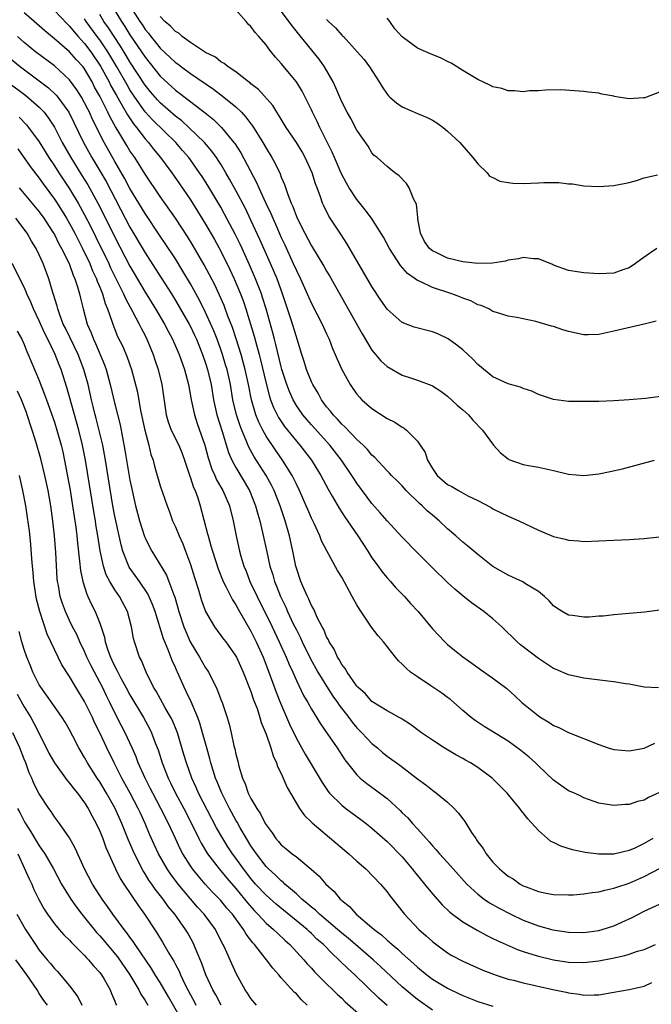
# Model space of a CAD drawing. Units: inches. Extents: x 2640000 to 2643000, y 1515000 to 1518000.
# Drawn here: x 2640116 to 2640200, y 1516303 to 1516433 of the extents above; entities that cross this region are included whole.
import ezdxf

# ---------------------------------------------------------------- set-up
doc = ezdxf.new("R2010")
doc.units = ezdxf.units.IN
doc.header["$MEASUREMENT"] = 0
doc.layers.add('LD26401515_2ft', color=9, linetype='Continuous')

msp = doc.modelspace()

# ---------------------------------------------------------------- linework, layer by layer
at = {"layer": 'LD26401515_2ft'}
for points, elevation in [([(2640128.64, 1516435), (2640129.86, 1516433), (2640130.32, 1516432.32), (2640131, 1516431.23), (2640132.52, 1516429), (2640133, 1516428.27), (2640135, 1516425.75), (2640137, 1516423.91), (2640137.53, 1516423.53), (2640140.94, 1516420.94), (2640142.05, 1516420.05), (2640143.11, 1516419), (2640144.74, 1516417), (2640144.85, 1516416.85), (2640145.64, 1516415.64), (2640147.73, 1516411.73), (2640148.04, 1516411), (2640148.93, 1516409.07), (2640149.63, 1516407.62), (2640149.87, 1516407), (2640150.23, 1516406.23), (2640151, 1516404.43), (2640151.46, 1516403.46), (2640152.6, 1516401), (2640153, 1516400.08), (2640153.55, 1516399), (2640154.45, 1516397), (2640154.61, 1516396.61), (2640155, 1516395.73), (2640156.43, 1516393), (2640157, 1516391.73), (2640157.35, 1516391), (2640157.79, 1516389.79), (2640158.15, 1516389), (2640158.39, 1516388.39), (2640159, 1516387), (2640160.11, 1516385), (2640160.47, 1516384.47), (2640161, 1516383.73), (2640161.33, 1516383.33), (2640161.65, 1516383), (2640163, 1516381.83), (2640165, 1516380.54), (2640166.03, 1516380.03), (2640167, 1516379.39), (2640167.26, 1516379.26), (2640167.57, 1516379), (2640169, 1516377.54), (2640169.38, 1516377), (2640170.03, 1516376.03), (2640170.36, 1516375), (2640171, 1516373.9), (2640171.63, 1516373), (2640173, 1516371.8), (2640173.54, 1516371.54), (2640174.42, 1516371), (2640175.69, 1516370.31), (2640177, 1516369.68), (2640178.76, 1516368.76), (2640179, 1516368.61), (2640181, 1516367.63), (2640182.4, 1516367), (2640185, 1516365.77), (2640187, 1516364.93), (2640188.56, 1516364.56), (2640189, 1516364.43), (2640190.35, 1516364.35), (2640191, 1516364.29), (2640193, 1516364.35), (2640195, 1516364.44), (2640197, 1516364.53), (2640199, 1516364.67), (2640201, 1516364.87)], 8798), ([(2640131.08, 1516434.92), (2640132.3, 1516433), (2640132.59, 1516432.59), (2640133, 1516431.95), (2640133.44, 1516431.44), (2640133.75, 1516431), (2640134.32, 1516430.32), (2640135, 1516429.45), (2640137, 1516427.59), (2640137.35, 1516427.35), (2640137.8, 1516427), (2640139, 1516426.12), (2640142.03, 1516424.03), (2640143, 1516423.32), (2640143.19, 1516423.19), (2640145, 1516421.7), (2640145.73, 1516421), (2640146.34, 1516420.34), (2640147, 1516419.46), (2640147.21, 1516419.21), (2640148.57, 1516417), (2640149, 1516416.24), (2640149.76, 1516415), (2640150.21, 1516414.21), (2640150.85, 1516412.85), (2640151, 1516412.43), (2640151.44, 1516411.44), (2640151.86, 1516410.14), (2640152.31, 1516409), (2640152.53, 1516408.53), (2640153, 1516407.21), (2640153.09, 1516407), (2640154.11, 1516405), (2640155, 1516403.33), (2640156.65, 1516400.65), (2640157, 1516400.01), (2640157.38, 1516399.38), (2640159.56, 1516395.56), (2640161.71, 1516391.71), (2640163, 1516389.55), (2640164.17, 1516388.17), (2640165, 1516387.38), (2640167, 1516386.27), (2640168.11, 1516385.89), (2640169, 1516385.61), (2640170.9, 1516384.9), (2640171, 1516384.85), (2640172.12, 1516384.12), (2640173, 1516383.5), (2640174.27, 1516382.27), (2640175, 1516381.66), (2640175.75, 1516381), (2640176.32, 1516380.32), (2640177.6, 1516379), (2640179.06, 1516377), (2640180, 1516376), (2640181, 1516375.18), (2640181.11, 1516375.11), (2640183, 1516374.44), (2640183.7, 1516374.3), (2640185, 1516374.11), (2640187, 1516373.66), (2640189, 1516373.17), (2640191, 1516373), (2640193, 1516373.22), (2640194.48, 1516373.52), (2640196.11, 1516373.89), (2640200.38, 1516375)], 8800), ([(2640200.69, 1516403), (2640199.68, 1516402.32), (2640198.5, 1516401.5), (2640197.83, 1516401), (2640197, 1516400.44), (2640196.17, 1516400.17), (2640195, 1516399.74), (2640193, 1516399.66), (2640191, 1516399.8), (2640189, 1516400.08), (2640187, 1516400.8), (2640186.87, 1516400.87), (2640185, 1516401.64), (2640184.37, 1516401.63), (2640183, 1516401.81), (2640182.37, 1516401.63), (2640181, 1516401.44), (2640180.67, 1516401.33), (2640178.95, 1516401.05), (2640177, 1516401), (2640175, 1516401.23), (2640173, 1516401.71), (2640171.57, 1516402.43), (2640171, 1516402.68), (2640170.62, 1516403), (2640169.93, 1516403.93), (2640169.41, 1516405), (2640169.07, 1516406.93), (2640169.07, 1516407.07), (2640168.87, 1516408.87), (2640168.52, 1516409.48), (2640167.92, 1516411), (2640167.57, 1516411.57), (2640166.61, 1516412.61), (2640166.02, 1516413), (2640165, 1516413.82), (2640163.67, 1516415), (2640163.29, 1516415.29), (2640163, 1516415.62), (2640162.5, 1516416.51), (2640161, 1516418.64), (2640160.19, 1516420.19), (2640159.7, 1516421), (2640159, 1516422.37), (2640158.24, 1516424.24), (2640157.89, 1516425), (2640156.73, 1516427), (2640156.01, 1516428.01), (2640155.22, 1516429), (2640153.33, 1516431.33), (2640152.44, 1516432.44), (2640150.5, 1516435)], 8806), ([(2640201, 1516331.08), (2640199.58, 1516330.42), (2640199, 1516330.09), (2640198.09, 1516329.91), (2640197, 1516329.52), (2640196.48, 1516329.52), (2640195, 1516329.37), (2640193, 1516329.71), (2640191, 1516330.39), (2640190.6, 1516330.6), (2640189.77, 1516331), (2640189, 1516331.34), (2640187, 1516332.73), (2640185, 1516334.61), (2640184.61, 1516335), (2640183.77, 1516335.77), (2640182.67, 1516336.67), (2640181, 1516337.87), (2640177.84, 1516339.84), (2640176.63, 1516340.63), (2640176.13, 1516341), (2640175, 1516341.95), (2640173.38, 1516343.38), (2640173, 1516343.67), (2640172.23, 1516344.23), (2640170.8, 1516345.2), (2640169, 1516346.37), (2640168.1, 1516347), (2640167.51, 1516347.51), (2640167, 1516348.07), (2640166.51, 1516348.51), (2640166.13, 1516349), (2640165.61, 1516349.61), (2640165, 1516350.4), (2640164.51, 1516351), (2640163.8, 1516351.8), (2640162.95, 1516352.95), (2640162.77, 1516353.23), (2640161.33, 1516355.33), (2640161, 1516355.9), (2640160.59, 1516356.59), (2640160.4, 1516357), (2640159, 1516359.54), (2640158.43, 1516360.43), (2640157.03, 1516363.03), (2640156.34, 1516364.34), (2640156.11, 1516365), (2640155.34, 1516366.66), (2640155, 1516367.35), (2640154.5, 1516368.5), (2640154.31, 1516369), (2640153.43, 1516371), (2640153, 1516371.85), (2640152.63, 1516372.63), (2640152.44, 1516373), (2640151.18, 1516375), (2640150.28, 1516376.28), (2640149, 1516378.21), (2640148.56, 1516379), (2640148.03, 1516380.03), (2640147.65, 1516381), (2640147.06, 1516383), (2640146.67, 1516385), (2640146.23, 1516387), (2640145.98, 1516387.98), (2640145.69, 1516389), (2640145.04, 1516391.04), (2640144.54, 1516392.54), (2640143.95, 1516394.05), (2640143.44, 1516395.44), (2640142.84, 1516396.84), (2640142.2, 1516398.2), (2640141.52, 1516399.53), (2640140.82, 1516400.82), (2640139.36, 1516403.36), (2640138.6, 1516404.6), (2640137.01, 1516407.01), (2640135, 1516409.88), (2640133, 1516412.82), (2640131.62, 1516415), (2640131, 1516415.91), (2640130.59, 1516416.59), (2640129.41, 1516418.59), (2640129.09, 1516419.09), (2640128.37, 1516420.37), (2640128.08, 1516421), (2640127, 1516423.12), (2640126.33, 1516424.33), (2640125.99, 1516425), (2640125, 1516426.73), (2640124.79, 1516427), (2640123.93, 1516427.93), (2640123, 1516429), (2640121, 1516430.72), (2640119.74, 1516431.74), (2640118.34, 1516433), (2640117, 1516434.15)], 8790), ([(2640121, 1516434.45), (2640122.68, 1516432.68), (2640123, 1516432.38), (2640123.61, 1516431.61), (2640124.15, 1516431), (2640125, 1516430.1), (2640125.83, 1516429), (2640127.11, 1516427.11), (2640128.23, 1516425), (2640128.48, 1516424.48), (2640129.2, 1516423.2), (2640129.78, 1516422.22), (2640130.66, 1516420.66), (2640131.46, 1516419.46), (2640131.86, 1516419), (2640133, 1516417.49), (2640133.46, 1516417), (2640134.13, 1516416.13), (2640135.05, 1516415), (2640136.52, 1516413), (2640137.54, 1516411.54), (2640139, 1516409.43), (2640139.95, 1516407.95), (2640141, 1516406.23), (2640142.17, 1516404.17), (2640143, 1516402.63), (2640144.21, 1516400.21), (2640144.76, 1516399), (2640145.61, 1516397), (2640146, 1516395.99), (2640146.33, 1516395), (2640147.43, 1516391.43), (2640147.73, 1516390.27), (2640148.09, 1516389), (2640148.28, 1516388.28), (2640149, 1516385.17), (2640149.45, 1516383.45), (2640149.6, 1516383), (2640149.98, 1516381.98), (2640150.45, 1516381), (2640150.64, 1516380.64), (2640151.45, 1516379.45), (2640153, 1516377.55), (2640153.48, 1516377), (2640155, 1516375), (2640156.24, 1516373), (2640157.19, 1516371.19), (2640157.74, 1516370.26), (2640158.66, 1516368.66), (2640159.44, 1516367.45), (2640159.77, 1516367), (2640161.15, 1516365), (2640161.86, 1516363.86), (2640162.45, 1516363), (2640163, 1516362.11), (2640163.82, 1516361), (2640164.31, 1516360.31), (2640165, 1516359.48), (2640165.44, 1516359), (2640166.16, 1516358.16), (2640167.28, 1516357), (2640168.09, 1516356.09), (2640169.1, 1516355), (2640171, 1516352.75), (2640171.83, 1516351.83), (2640172.65, 1516351), (2640173, 1516350.67), (2640173.93, 1516349.93), (2640175, 1516349.04), (2640176.21, 1516348.21), (2640177.35, 1516347.35), (2640179, 1516346.22), (2640180.84, 1516344.84), (2640181.89, 1516343.89), (2640182.83, 1516343), (2640185, 1516341.21), (2640185.32, 1516341), (2640186.38, 1516340.38), (2640187, 1516339.97), (2640187.71, 1516339.71), (2640189, 1516339.04), (2640193, 1516337.43), (2640194.23, 1516337), (2640195, 1516336.78), (2640197, 1516336.59), (2640199, 1516336.94), (2640200.39, 1516337.61)], 8792), ([(2640201, 1516355.19), (2640199.07, 1516354.93), (2640197, 1516354.76), (2640195, 1516354.58), (2640193.58, 1516354.42), (2640193, 1516354.39), (2640191.72, 1516354.28), (2640191, 1516354.27), (2640189.5, 1516354.5), (2640189, 1516354.55), (2640188.15, 1516355), (2640187.45, 1516355.45), (2640187, 1516355.79), (2640186.42, 1516356.42), (2640185.83, 1516357), (2640185, 1516357.66), (2640183.31, 1516358.69), (2640182.94, 1516358.94), (2640181.57, 1516359.57), (2640181, 1516359.81), (2640179, 1516360.98), (2640177, 1516362.55), (2640175.67, 1516363.67), (2640175, 1516364.2), (2640174.11, 1516365), (2640173, 1516365.95), (2640171.89, 1516367), (2640171, 1516367.73), (2640170.32, 1516368.32), (2640169.62, 1516369), (2640169.28, 1516369.28), (2640167.54, 1516371), (2640167, 1516371.61), (2640166.31, 1516372.31), (2640165.57, 1516373), (2640165.3, 1516373.3), (2640165, 1516373.59), (2640163.36, 1516375.36), (2640163, 1516375.66), (2640162.42, 1516376.42), (2640161.83, 1516377), (2640161, 1516377.77), (2640159.43, 1516379.43), (2640159, 1516379.79), (2640158.44, 1516380.44), (2640157.86, 1516381), (2640157.5, 1516381.5), (2640157, 1516382.07), (2640156.32, 1516383), (2640155.87, 1516383.87), (2640155.17, 1516385), (2640155, 1516385.37), (2640154.35, 1516387), (2640154.05, 1516388.05), (2640153.73, 1516389), (2640153.12, 1516391), (2640153, 1516391.33), (2640152.28, 1516393.72), (2640151.19, 1516397), (2640150.45, 1516399), (2640149.6, 1516401), (2640148.19, 1516404.19), (2640147, 1516406.76), (2640146.26, 1516408.26), (2640145, 1516410.65), (2640144.17, 1516412.17), (2640143.69, 1516413), (2640143, 1516414.14), (2640142.67, 1516414.67), (2640142.44, 1516415), (2640141.84, 1516415.84), (2640140.86, 1516417), (2640138.79, 1516419), (2640137.85, 1516419.85), (2640137, 1516420.49), (2640135, 1516422.24), (2640134.63, 1516422.63), (2640134.31, 1516423), (2640133.71, 1516423.71), (2640133, 1516424.6), (2640131, 1516427.68), (2640130.51, 1516428.51), (2640129.74, 1516429.74), (2640128.89, 1516431), (2640128.15, 1516432.15), (2640127.56, 1516433), (2640127, 1516433.92)], 8796), ([(2640201.49, 1516383.49), (2640199.19, 1516383.19), (2640197, 1516382.99), (2640195, 1516382.88), (2640193, 1516382.79), (2640190.76, 1516382.76), (2640189, 1516382.79), (2640187, 1516383.03), (2640185.54, 1516383.54), (2640185, 1516383.7), (2640184.14, 1516384.14), (2640183, 1516384.47), (2640182.65, 1516384.65), (2640181, 1516385.12), (2640179, 1516386.03), (2640177, 1516387.68), (2640176.35, 1516388.35), (2640175.67, 1516389), (2640175, 1516389.62), (2640174.24, 1516390.24), (2640173.07, 1516391.07), (2640171.7, 1516391.7), (2640171, 1516391.96), (2640168.6, 1516392.6), (2640167, 1516393.22), (2640165, 1516394.99), (2640164.17, 1516396.17), (2640163, 1516397.98), (2640159.67, 1516403.67), (2640158.88, 1516404.88), (2640157.28, 1516407.28), (2640156.62, 1516408.62), (2640156.45, 1516409), (2640156.19, 1516409.81), (2640155.75, 1516411), (2640155.53, 1516411.53), (2640155.08, 1516413), (2640154.16, 1516415), (2640153.75, 1516415.75), (2640153, 1516417.01), (2640151.66, 1516419), (2640151, 1516420.07), (2640150.66, 1516420.66), (2640150.42, 1516421), (2640149.88, 1516421.88), (2640147.99, 1516423.99), (2640147, 1516424.76), (2640146.88, 1516424.88), (2640146.69, 1516425), (2640145, 1516426.33), (2640143.97, 1516427), (2640143.46, 1516427.46), (2640143, 1516427.68), (2640142.29, 1516428.29), (2640141, 1516428.91), (2640139, 1516430.24), (2640137.91, 1516431), (2640137.45, 1516431.45), (2640137, 1516431.67), (2640136.38, 1516432.38), (2640135.61, 1516433), (2640135, 1516433.66)], 8802), ([(2640200.59, 1516393.41), (2640199, 1516392.99), (2640195, 1516392.07), (2640193.81, 1516391.81), (2640193, 1516391.65), (2640191.6, 1516391.6), (2640191, 1516391.59), (2640189, 1516392.04), (2640188.26, 1516392.26), (2640187, 1516392.69), (2640186.75, 1516392.75), (2640184.65, 1516393.35), (2640182.14, 1516393.86), (2640181, 1516394.07), (2640179.48, 1516394.52), (2640179, 1516394.69), (2640178.46, 1516395), (2640177.46, 1516395.46), (2640177, 1516395.57), (2640176.06, 1516396.06), (2640175, 1516396.43), (2640174.6, 1516396.6), (2640173.54, 1516397), (2640171, 1516397.86), (2640169.37, 1516398.63), (2640169, 1516398.77), (2640168.69, 1516399), (2640167.68, 1516399.68), (2640166.75, 1516400.76), (2640165.3, 1516403), (2640164.51, 1516404.51), (2640162.93, 1516407), (2640162.12, 1516408.12), (2640161.41, 1516409), (2640161, 1516409.46), (2640159.98, 1516411), (2640159.62, 1516411.62), (2640158.94, 1516412.93), (2640158.05, 1516415), (2640157.74, 1516415.74), (2640156.11, 1516419), (2640155.76, 1516419.76), (2640155.13, 1516421), (2640155, 1516421.3), (2640154.17, 1516423), (2640153.78, 1516423.78), (2640153.02, 1516425), (2640151, 1516427.44), (2640150.26, 1516428.26), (2640149.69, 1516429), (2640149.37, 1516429.37), (2640149, 1516429.89), (2640148.05, 1516431), (2640147.56, 1516431.56), (2640147, 1516432.33), (2640146.64, 1516432.64), (2640146.35, 1516433), (2640145, 1516434.55)], 8804), ([(2640201, 1516423.65), (2640199.32, 1516423), (2640199.08, 1516422.92), (2640198.89, 1516422.89), (2640197, 1516422.77), (2640195.57, 1516423), (2640195.09, 1516423.09), (2640195, 1516423.13), (2640193.39, 1516423.39), (2640193, 1516423.52), (2640191.64, 1516423.64), (2640191, 1516423.74), (2640187.95, 1516423.95), (2640185.94, 1516423.94), (2640185, 1516423.85), (2640183.84, 1516423.84), (2640183, 1516423.72), (2640181.85, 1516423.85), (2640181, 1516423.81), (2640180.15, 1516424.15), (2640179, 1516424.37), (2640178.6, 1516424.6), (2640177, 1516425.35), (2640175, 1516426.54), (2640173.48, 1516427.48), (2640173, 1516427.72), (2640172.14, 1516428.14), (2640170.72, 1516428.72), (2640170.14, 1516429), (2640169, 1516429.45), (2640166.98, 1516430.98), (2640166.01, 1516432.01), (2640165.35, 1516433), (2640165, 1516433.45)], 8810), ([(2640200.91, 1516344.91), (2640199, 1516345.03), (2640197, 1516345.43), (2640196.53, 1516345.47), (2640195, 1516345.73), (2640194.2, 1516345.8), (2640191, 1516346.23), (2640189, 1516346.64), (2640187.35, 1516347.35), (2640187, 1516347.47), (2640186.1, 1516348.1), (2640185, 1516348.79), (2640182.62, 1516350.62), (2640182.19, 1516351), (2640180.15, 1516353), (2640179, 1516354.06), (2640177.81, 1516355), (2640176.15, 1516356.15), (2640175, 1516357.09), (2640173.97, 1516357.97), (2640173, 1516358.87), (2640171, 1516360.78), (2640169, 1516362.77), (2640167, 1516364.84), (2640165, 1516367), (2640164.08, 1516368.08), (2640163, 1516369.3), (2640161, 1516371.96), (2640160.58, 1516372.58), (2640160.32, 1516373), (2640158.97, 1516375), (2640157.42, 1516377), (2640155, 1516379.67), (2640154.38, 1516380.38), (2640153.86, 1516381), (2640153, 1516382.25), (2640152.56, 1516383), (2640152.08, 1516384.08), (2640151.74, 1516385), (2640151.1, 1516387), (2640151, 1516387.36), (2640150.29, 1516390.29), (2640150.09, 1516391), (2640149.87, 1516391.87), (2640149.01, 1516395), (2640148.54, 1516396.54), (2640148.39, 1516397), (2640147.61, 1516399), (2640146.82, 1516400.82), (2640145.83, 1516403), (2640145.56, 1516403.56), (2640144.9, 1516404.9), (2640143.52, 1516407.52), (2640143, 1516408.46), (2640141.31, 1516411.31), (2640140.53, 1516412.53), (2640140.21, 1516413), (2640139, 1516414.7), (2640138.78, 1516415), (2640137.96, 1516415.96), (2640137.06, 1516417), (2640133.99, 1516419.99), (2640133, 1516421.07), (2640131.62, 1516423), (2640131, 1516423.96), (2640130.61, 1516424.61), (2640129.27, 1516427), (2640128.06, 1516429), (2640127, 1516430.55), (2640126.66, 1516431), (2640125.22, 1516433), (2640125, 1516433.34)], 8794), ([(2640157, 1516433.27), (2640157.26, 1516433), (2640158.16, 1516432.16), (2640159, 1516431.2), (2640159.11, 1516431.11), (2640159.22, 1516431), (2640161.02, 1516429), (2640161.97, 1516427.97), (2640162.66, 1516427), (2640163.94, 1516425), (2640164.34, 1516424.34), (2640165, 1516423.37), (2640165.18, 1516423.18), (2640165.36, 1516423), (2640166.25, 1516422.25), (2640167, 1516421.7), (2640169, 1516420.85), (2640170.32, 1516420.32), (2640171, 1516419.94), (2640171.59, 1516419.59), (2640172.41, 1516419), (2640173, 1516418.52), (2640174.61, 1516417), (2640175.72, 1516415.72), (2640176.33, 1516415), (2640177, 1516414.17), (2640178.22, 1516413), (2640178.56, 1516412.56), (2640179, 1516412.36), (2640179.9, 1516411.9), (2640181, 1516411.71), (2640181.62, 1516411.62), (2640183, 1516411.59), (2640185, 1516411.67), (2640185.72, 1516411.72), (2640187.72, 1516411.72), (2640189, 1516411.55), (2640189.52, 1516411.52), (2640191, 1516411.28), (2640193, 1516411.18), (2640195, 1516411.31), (2640197, 1516411.7), (2640198, 1516412), (2640199, 1516412.34), (2640200.74, 1516412.74)], 8808), ([(2640200.14, 1516325), (2640199, 1516324.35), (2640197.76, 1516323.76), (2640197, 1516323.42), (2640195, 1516322.93), (2640193, 1516322.93), (2640191.19, 1516323.19), (2640189.52, 1516323.52), (2640187.99, 1516323.99), (2640187, 1516324.48), (2640186.64, 1516324.64), (2640186.19, 1516325), (2640185, 1516326.06), (2640183.6, 1516327.6), (2640183, 1516328.41), (2640182.72, 1516328.72), (2640182.53, 1516329), (2640180.87, 1516331), (2640179.93, 1516331.93), (2640178.91, 1516333), (2640177, 1516334.39), (2640176.05, 1516335), (2640175.37, 1516335.37), (2640175, 1516335.59), (2640174.09, 1516336.09), (2640172.56, 1516337), (2640171, 1516338.01), (2640169.54, 1516339), (2640168.1, 1516340.1), (2640167, 1516340.77), (2640166.87, 1516340.87), (2640166.6, 1516341), (2640165.6, 1516341.6), (2640165, 1516341.87), (2640163, 1516343.13), (2640162.13, 1516344.13), (2640161.13, 1516345), (2640161, 1516345.14), (2640159.7, 1516347), (2640159.47, 1516347.47), (2640159, 1516348.02), (2640158.67, 1516348.67), (2640158.45, 1516349), (2640158.02, 1516350.02), (2640157.35, 1516351), (2640157.26, 1516351.26), (2640157, 1516351.67), (2640156.63, 1516352.63), (2640156.41, 1516353), (2640155.77, 1516354.23), (2640155.32, 1516355.32), (2640155, 1516355.81), (2640154.66, 1516356.66), (2640154.46, 1516357), (2640154.02, 1516357.98), (2640153.59, 1516359), (2640153, 1516360.76), (2640152.93, 1516361), (2640152.54, 1516363), (2640152.11, 1516365), (2640151.54, 1516367), (2640151.39, 1516367.39), (2640150.84, 1516369), (2640150.05, 1516371), (2640149.71, 1516371.7), (2640148.99, 1516373), (2640147.44, 1516375.44), (2640146.73, 1516376.73), (2640146.38, 1516377.62), (2640145.77, 1516379), (2640145.55, 1516379.55), (2640145.07, 1516381), (2640144.61, 1516383), (2640144.28, 1516385), (2640143.83, 1516387), (2640143.64, 1516387.64), (2640143.22, 1516389), (2640143, 1516389.65), (2640142.52, 1516391), (2640142.1, 1516392.1), (2640141, 1516394.55), (2640140.18, 1516396.18), (2640139, 1516398.33), (2640138.01, 1516400.01), (2640137, 1516401.63), (2640135.66, 1516403.66), (2640135, 1516404.62), (2640133, 1516407.62), (2640131, 1516410.94), (2640130.28, 1516412.28), (2640129, 1516414.49), (2640127.58, 1516417), (2640126.04, 1516420.04), (2640125.63, 1516421), (2640125.41, 1516421.41), (2640125, 1516422.25), (2640124.58, 1516423), (2640123.98, 1516423.98), (2640123, 1516425.3), (2640121, 1516427.12), (2640118.49, 1516429), (2640117, 1516430.21), (2640116.13, 1516431)], 8788), ([(2640114.57, 1516428.57), (2640116.53, 1516427), (2640119, 1516425.16), (2640120.22, 1516424.22), (2640121.26, 1516423.26), (2640121.47, 1516423), (2640122.93, 1516421), (2640124.84, 1516417), (2640125.96, 1516415), (2640127, 1516413.27), (2640127.83, 1516411.83), (2640131, 1516405.8), (2640133, 1516402.42), (2640134.35, 1516400.35), (2640136.47, 1516397), (2640137, 1516396.13), (2640138.82, 1516393), (2640139, 1516392.67), (2640139.55, 1516391.55), (2640139.81, 1516391), (2640140.61, 1516389), (2640141, 1516387.82), (2640141.25, 1516387), (2640141.72, 1516385), (2640142.05, 1516383), (2640142.48, 1516381), (2640143.18, 1516378.82), (2640144.03, 1516376.03), (2640144.48, 1516375), (2640145, 1516374.05), (2640146.82, 1516371), (2640147.61, 1516369), (2640147.89, 1516367.89), (2640148.17, 1516367), (2640148.54, 1516365.46), (2640149.09, 1516362.91), (2640149.51, 1516361), (2640149.88, 1516359.88), (2640150.12, 1516359), (2640150.39, 1516358.39), (2640150.9, 1516357), (2640151.59, 1516355.59), (2640151.84, 1516355), (2640152.6, 1516353.4), (2640153, 1516352.58), (2640153.54, 1516351.54), (2640153.79, 1516351), (2640154.84, 1516348.84), (2640155.86, 1516347), (2640157, 1516345.13), (2640157.83, 1516343.83), (2640158.43, 1516343), (2640158.65, 1516342.65), (2640159.92, 1516341), (2640160.38, 1516340.38), (2640161, 1516339.64), (2640161.65, 1516339), (2640163, 1516337.58), (2640163.71, 1516337), (2640164.4, 1516336.4), (2640165, 1516335.92), (2640166.69, 1516334.69), (2640169, 1516332.92), (2640170.12, 1516332.12), (2640171, 1516331.39), (2640171.55, 1516331), (2640173, 1516329.8), (2640173.85, 1516329), (2640174.41, 1516328.41), (2640175, 1516327.61), (2640175.27, 1516327.27), (2640176.17, 1516325.83), (2640176.72, 1516325), (2640176.84, 1516324.84), (2640177, 1516324.6), (2640177.7, 1516323.7), (2640178.12, 1516323), (2640179, 1516321.91), (2640179.86, 1516321), (2640180.5, 1516320.5), (2640181, 1516320.06), (2640181.67, 1516319.67), (2640182.6, 1516319), (2640183, 1516318.78), (2640183.38, 1516318.62), (2640185, 1516318.02), (2640186.25, 1516317.75), (2640187, 1516317.62), (2640189, 1516317.57), (2640189.59, 1516317.59), (2640191, 1516317.69), (2640192.12, 1516317.89), (2640193, 1516317.96), (2640193.79, 1516318.21), (2640195, 1516318.44), (2640195.4, 1516318.6), (2640197, 1516319.12), (2640199, 1516319.99), (2640202.3, 1516321.7)], 8786), ([(2640114.82, 1516425), (2640117.21, 1516423.21), (2640118.3, 1516422.3), (2640119, 1516421.66), (2640119.64, 1516421), (2640120.24, 1516420.24), (2640121.02, 1516419.02), (2640122.04, 1516417), (2640123.16, 1516415), (2640124.65, 1516412.65), (2640125.41, 1516411.41), (2640126.74, 1516409), (2640127.51, 1516407.51), (2640129, 1516404.48), (2640131, 1516400.65), (2640133, 1516397.24), (2640134.37, 1516395), (2640135.55, 1516393), (2640136.05, 1516392.05), (2640136.63, 1516391), (2640137.51, 1516389), (2640138.21, 1516387), (2640138.74, 1516385), (2640139.11, 1516383), (2640139.51, 1516381), (2640139.88, 1516379.88), (2640140.91, 1516377), (2640141.33, 1516375.33), (2640141.82, 1516373.82), (2640142.21, 1516373), (2640142.44, 1516372.44), (2640143.3, 1516371), (2640144.17, 1516369), (2640144.66, 1516367), (2640145.03, 1516365), (2640145.48, 1516363), (2640145.66, 1516362.34), (2640146.07, 1516361), (2640146.35, 1516360.35), (2640146.87, 1516359), (2640147.8, 1516357), (2640149.78, 1516353), (2640150.74, 1516351), (2640151.64, 1516349), (2640152.03, 1516348.03), (2640152.52, 1516347), (2640153, 1516345.89), (2640153.94, 1516343.94), (2640154.5, 1516343), (2640155, 1516342.11), (2640156.19, 1516340.19), (2640157.09, 1516338.91), (2640158.4, 1516337), (2640159.43, 1516335.43), (2640161, 1516333.43), (2640161.45, 1516333), (2640162.3, 1516332.3), (2640163.47, 1516331.47), (2640165, 1516330.31), (2640166.72, 1516328.72), (2640167, 1516328.42), (2640167.73, 1516327.73), (2640168.35, 1516327), (2640169, 1516326.28), (2640170.17, 1516325), (2640170.57, 1516324.57), (2640171, 1516324.03), (2640171.51, 1516323.51), (2640171.92, 1516323), (2640173, 1516321.83), (2640173.73, 1516321), (2640175.55, 1516319), (2640177, 1516317.66), (2640177.85, 1516317), (2640178.53, 1516316.53), (2640179.8, 1516315.8), (2640181.36, 1516315), (2640183, 1516314.23), (2640185, 1516313.46), (2640186.93, 1516312.93), (2640189, 1516312.64), (2640191, 1516312.61), (2640193, 1516312.87), (2640193.46, 1516313), (2640195, 1516313.49), (2640196.05, 1516313.95), (2640197.41, 1516314.59), (2640199, 1516315.4), (2640201, 1516316.34)], 8784), ([(2640116.35, 1516420.35), (2640117.33, 1516419.33), (2640117.6, 1516419), (2640119, 1516417.09), (2640120.27, 1516415), (2640121, 1516413.92), (2640121.58, 1516413), (2640123, 1516410.87), (2640124.13, 1516409), (2640125, 1516407.46), (2640125.84, 1516405.84), (2640126.5, 1516404.5), (2640128.19, 1516401), (2640128.44, 1516400.44), (2640130.15, 1516397), (2640130.39, 1516396.39), (2640131.35, 1516394.65), (2640132.22, 1516393), (2640132.47, 1516392.47), (2640133, 1516391.5), (2640133.25, 1516391), (2640133.75, 1516389.75), (2640134.07, 1516389), (2640134.29, 1516388.29), (2640134.72, 1516387), (2640135.22, 1516385), (2640135.78, 1516381), (2640136.07, 1516380.07), (2640136.46, 1516379), (2640137.46, 1516377), (2640137.9, 1516375.9), (2640138.22, 1516375), (2640138.91, 1516372.91), (2640139, 1516372.7), (2640139.41, 1516371.41), (2640139.61, 1516371), (2640139.96, 1516370.04), (2640140.29, 1516369), (2640141.27, 1516365.27), (2640141.32, 1516365), (2640141.71, 1516363.71), (2640141.89, 1516363), (2640142.64, 1516360.64), (2640143.31, 1516359), (2640143.67, 1516358.33), (2640144.56, 1516356.56), (2640145, 1516355.91), (2640145.31, 1516355.31), (2640147, 1516352.41), (2640147.7, 1516351), (2640148.6, 1516349), (2640149.38, 1516347), (2640150.34, 1516344.34), (2640150.9, 1516342.9), (2640152.11, 1516340.11), (2640153, 1516338.24), (2640154.17, 1516336.17), (2640156.41, 1516332.41), (2640157.21, 1516331.21), (2640157.4, 1516331), (2640159, 1516329.41), (2640159.54, 1516329), (2640161.54, 1516327.54), (2640162.25, 1516327), (2640163, 1516326.39), (2640165, 1516324.64), (2640167, 1516322.6), (2640168.33, 1516321), (2640168.61, 1516320.61), (2640169.96, 1516319), (2640171, 1516317.72), (2640172.27, 1516316.27), (2640173.29, 1516315.29), (2640175, 1516314), (2640176.89, 1516312.89), (2640178.19, 1516312.19), (2640179, 1516311.82), (2640179.54, 1516311.54), (2640182.32, 1516310.32), (2640183, 1516310.08), (2640184.29, 1516309.71), (2640185, 1516309.47), (2640187, 1516309), (2640189, 1516308.68), (2640191, 1516308.61), (2640193, 1516308.84), (2640194.81, 1516309.19), (2640196.45, 1516309.55), (2640197, 1516309.72), (2640198.11, 1516310.11), (2640199, 1516310.36), (2640200.51, 1516311)], 8782), ([(2640116.17, 1516416.17), (2640117.81, 1516413.81), (2640118.67, 1516412.67), (2640119, 1516412.28), (2640119.53, 1516411.53), (2640121, 1516409.53), (2640121.35, 1516409), (2640122.59, 1516407), (2640123, 1516406.31), (2640123.71, 1516405), (2640124.14, 1516404.14), (2640124.74, 1516403), (2640125.68, 1516401), (2640126.05, 1516400.05), (2640126.56, 1516399), (2640126.66, 1516398.66), (2640127, 1516397.87), (2640127.35, 1516397), (2640127.71, 1516395.71), (2640128.03, 1516395), (2640128.6, 1516393.4), (2640128.72, 1516393), (2640129, 1516392.29), (2640129.37, 1516391.37), (2640130.04, 1516390.04), (2640130.64, 1516388.64), (2640131.19, 1516387), (2640131.99, 1516383.99), (2640132.41, 1516381.59), (2640132.95, 1516379), (2640133.48, 1516377), (2640133.77, 1516375.77), (2640134.05, 1516375), (2640134.24, 1516374.24), (2640135, 1516371.65), (2640135.91, 1516369), (2640136.21, 1516368.21), (2640136.64, 1516367), (2640137, 1516366.23), (2640137.49, 1516365), (2640137.97, 1516363.97), (2640138.35, 1516363), (2640139, 1516361.25), (2640139.51, 1516359.51), (2640140, 1516358), (2640140.46, 1516356.46), (2640141, 1516355.03), (2640142.19, 1516353), (2640143.37, 1516351.37), (2640143.66, 1516351), (2640145, 1516349.12), (2640145.07, 1516349), (2640145.97, 1516347), (2640147, 1516344.45), (2640147.35, 1516343.35), (2640147.8, 1516342.2), (2640148.19, 1516341), (2640148.36, 1516340.36), (2640149, 1516338.83), (2640149.63, 1516337), (2640149.93, 1516335.93), (2640150.39, 1516335), (2640150.52, 1516334.52), (2640151, 1516333.6), (2640151.27, 1516333), (2640151.77, 1516331.77), (2640153.43, 1516329), (2640154.07, 1516328.07), (2640155, 1516327.19), (2640155.09, 1516327.09), (2640159.93, 1516323), (2640161, 1516322.03), (2640162.18, 1516321), (2640164.14, 1516319), (2640165, 1516317.96), (2640165.4, 1516317.4), (2640166.3, 1516316.3), (2640167.31, 1516315), (2640169.21, 1516313), (2640170.17, 1516312.17), (2640171, 1516311.4), (2640171.22, 1516311.22), (2640173, 1516309.92), (2640173.57, 1516309.57), (2640175, 1516308.81), (2640177.64, 1516307.64), (2640179.07, 1516307.07), (2640179.28, 1516307), (2640181, 1516306.45), (2640181.72, 1516306.28), (2640183, 1516305.94), (2640186.93, 1516305.07), (2640188.69, 1516304.69), (2640189, 1516304.61), (2640190.43, 1516304.43), (2640191, 1516304.31), (2640192.37, 1516304.37), (2640193, 1516304.35), (2640195, 1516304.69), (2640197, 1516305.06), (2640199, 1516305.5), (2640200, 1516306)], 8780), ([(2640116.36, 1516411), (2640117, 1516410.21), (2640119, 1516407.82), (2640119.59, 1516407), (2640120.72, 1516405.28), (2640121, 1516404.83), (2640121.61, 1516403.61), (2640121.96, 1516403), (2640122.91, 1516401.09), (2640123, 1516400.88), (2640123.48, 1516399.48), (2640123.71, 1516399), (2640124.08, 1516397.92), (2640124.33, 1516397), (2640124.45, 1516396.45), (2640124.82, 1516395), (2640125.36, 1516393), (2640125.86, 1516391.86), (2640126.16, 1516391), (2640126.44, 1516390.44), (2640127.62, 1516387.62), (2640127.84, 1516387), (2640128.38, 1516385), (2640129, 1516382.41), (2640129.69, 1516379.69), (2640130, 1516378), (2640130.34, 1516376.34), (2640131, 1516372.38), (2640131.29, 1516371), (2640131.75, 1516369), (2640132.01, 1516368.01), (2640132.28, 1516367), (2640132.93, 1516364.93), (2640133, 1516364.75), (2640133.57, 1516363.57), (2640133.89, 1516363), (2640135.83, 1516359.83), (2640136.14, 1516359), (2640136.79, 1516357.21), (2640136.91, 1516356.91), (2640137.48, 1516355), (2640138.12, 1516353), (2640138.37, 1516352.37), (2640138.97, 1516351), (2640140.21, 1516349), (2640141, 1516347.59), (2640141.24, 1516347.24), (2640141.38, 1516347), (2640142.38, 1516345), (2640142.58, 1516344.58), (2640143, 1516343.41), (2640143.17, 1516343), (2640143.84, 1516341), (2640144.11, 1516340.11), (2640144.37, 1516339), (2640144.75, 1516337.25), (2640144.86, 1516336.86), (2640145, 1516336.17), (2640145.25, 1516335.25), (2640145.41, 1516334.59), (2640145.9, 1516333), (2640146.25, 1516332.25), (2640146.65, 1516331), (2640147, 1516330.29), (2640147.76, 1516329), (2640148.28, 1516328.28), (2640148.89, 1516327), (2640149, 1516326.81), (2640149.78, 1516325.78), (2640150.29, 1516325), (2640150.63, 1516324.63), (2640151, 1516324.18), (2640151.67, 1516323.67), (2640152.46, 1516323), (2640153, 1516322.59), (2640154.98, 1516320.98), (2640156.03, 1516320.03), (2640156.9, 1516319), (2640158.01, 1516318.01), (2640158.79, 1516317), (2640158.91, 1516316.91), (2640159, 1516316.81), (2640160.02, 1516316.02), (2640160.89, 1516315), (2640163, 1516313.27), (2640163.29, 1516313), (2640164.28, 1516312.28), (2640165, 1516311.6), (2640165.33, 1516311.33), (2640165.67, 1516311), (2640166.41, 1516310.41), (2640167, 1516309.84), (2640168.5, 1516308.5), (2640169, 1516308.03), (2640169.57, 1516307.57), (2640170.24, 1516307), (2640171, 1516306.43), (2640173, 1516305.22), (2640174.51, 1516304.51), (2640175, 1516304.27), (2640177, 1516303.46), (2640179, 1516302.85)], 8778), ([(2640171, 1516302.35), (2640169, 1516303.75), (2640168.3, 1516304.3), (2640167, 1516305.41), (2640164.12, 1516308.12), (2640163.17, 1516309), (2640159.85, 1516311.85), (2640159, 1516312.53), (2640158.46, 1516313), (2640156.08, 1516315), (2640155.55, 1516315.55), (2640155, 1516315.95), (2640154.45, 1516316.45), (2640153.74, 1516317), (2640153, 1516317.7), (2640151.49, 1516319), (2640151.25, 1516319.25), (2640151, 1516319.43), (2640150.22, 1516320.22), (2640149.33, 1516321), (2640149, 1516321.32), (2640147.71, 1516323), (2640147.44, 1516323.44), (2640147, 1516324.06), (2640146.41, 1516325), (2640145.58, 1516326.42), (2640145.17, 1516327.17), (2640145, 1516327.43), (2640144.14, 1516329), (2640143.14, 1516331), (2640142.53, 1516332.53), (2640142.32, 1516333), (2640142.02, 1516334.02), (2640141.69, 1516335), (2640141.55, 1516335.55), (2640141.15, 1516337), (2640140.61, 1516339), (2640140.24, 1516340.24), (2640139.96, 1516341), (2640139.07, 1516343.07), (2640138.45, 1516344.45), (2640138.16, 1516345), (2640137.29, 1516347), (2640137.19, 1516347.19), (2640137, 1516347.63), (2640136.56, 1516348.56), (2640136.05, 1516349.95), (2640135.59, 1516351), (2640135.42, 1516351.42), (2640134.31, 1516355), (2640133.96, 1516355.96), (2640133.35, 1516357.35), (2640132.24, 1516359), (2640130.9, 1516360.9), (2640130.06, 1516363), (2640129.82, 1516363.82), (2640129, 1516367.64), (2640128.75, 1516369), (2640127.77, 1516375), (2640127.39, 1516377), (2640126.52, 1516380.52), (2640126.39, 1516381), (2640126.13, 1516382.13), (2640125.91, 1516383), (2640125.45, 1516385), (2640124.91, 1516387), (2640124.14, 1516389), (2640122.46, 1516392.46), (2640122.18, 1516393), (2640121.66, 1516394.34), (2640121.44, 1516395), (2640121.36, 1516395.36), (2640120.9, 1516396.9), (2640120.8, 1516397.2), (2640120.29, 1516399), (2640119.53, 1516401), (2640119, 1516402.15), (2640118.58, 1516403), (2640117.97, 1516403.97), (2640117.39, 1516405), (2640115.9, 1516407)], 8776), ([(2640165, 1516302.94), (2640163.92, 1516303.92), (2640160.73, 1516307), (2640159.82, 1516307.82), (2640158.81, 1516308.81), (2640158.62, 1516309), (2640157.76, 1516309.76), (2640156.57, 1516311), (2640155.73, 1516311.73), (2640155, 1516312.45), (2640154.71, 1516312.71), (2640154.41, 1516313), (2640150.32, 1516316.32), (2640149, 1516317.51), (2640147.62, 1516319), (2640147, 1516319.73), (2640146, 1516321), (2640145, 1516322.4), (2640144.54, 1516323), (2640143.93, 1516323.93), (2640143.26, 1516325), (2640142.44, 1516326.44), (2640140.07, 1516331), (2640139.75, 1516331.75), (2640139.16, 1516333), (2640138.46, 1516335), (2640138.14, 1516336.14), (2640137.27, 1516339), (2640137.2, 1516339.2), (2640136.61, 1516340.6), (2640136.41, 1516341), (2640135.61, 1516342.39), (2640134.47, 1516344.47), (2640134.13, 1516345), (2640133.13, 1516347), (2640132.53, 1516348.53), (2640132.28, 1516349), (2640131.6, 1516351), (2640131.46, 1516351.46), (2640131.18, 1516353), (2640130.66, 1516355), (2640129.61, 1516357), (2640129, 1516357.89), (2640128.32, 1516359), (2640127.86, 1516359.86), (2640127.48, 1516361), (2640127.04, 1516363.04), (2640126.75, 1516365), (2640126.5, 1516366.5), (2640126.43, 1516367), (2640126.22, 1516368.22), (2640125.1, 1516375), (2640124.73, 1516377), (2640124.24, 1516379), (2640123, 1516383.38), (2640122.63, 1516384.63), (2640121.88, 1516387), (2640121.63, 1516387.63), (2640121.12, 1516389), (2640120.14, 1516391), (2640119.75, 1516391.75), (2640119, 1516393.45), (2640118.25, 1516395), (2640117.9, 1516395.9), (2640117.37, 1516397), (2640117.28, 1516397.28), (2640117, 1516397.87), (2640115.41, 1516401)], 8774), ([(2640116.07, 1516392.07), (2640116.68, 1516391), (2640117, 1516390.31), (2640117.36, 1516389.36), (2640117.54, 1516389), (2640119, 1516385.54), (2640119.7, 1516383.7), (2640119.94, 1516383), (2640121, 1516380.05), (2640121.34, 1516379), (2640121.9, 1516377), (2640122.11, 1516376.11), (2640123.07, 1516371.07), (2640123.42, 1516369), (2640123.83, 1516366.17), (2640123.96, 1516365), (2640124.05, 1516364.05), (2640124.34, 1516361.66), (2640124.45, 1516360.45), (2640124.75, 1516359), (2640125.29, 1516357.29), (2640125.44, 1516357), (2640125.93, 1516355.93), (2640126.4, 1516355), (2640127, 1516353.47), (2640127.63, 1516351.62), (2640127.73, 1516351), (2640128.07, 1516349.93), (2640128.41, 1516349), (2640128.61, 1516348.61), (2640129, 1516347.74), (2640129.27, 1516347.27), (2640129.38, 1516347), (2640129.79, 1516346.21), (2640130.46, 1516345), (2640131, 1516343.99), (2640132.79, 1516341), (2640133.57, 1516339.57), (2640133.85, 1516339), (2640134.34, 1516337.66), (2640134.72, 1516336.72), (2640135.27, 1516335), (2640136.06, 1516333), (2640136.38, 1516332.38), (2640137.04, 1516331), (2640138.1, 1516329), (2640139.25, 1516326.75), (2640140.11, 1516325), (2640140.42, 1516324.42), (2640141.27, 1516323), (2640142.78, 1516321), (2640143.79, 1516319.79), (2640145, 1516318.4), (2640146.16, 1516317), (2640146.53, 1516316.53), (2640147.46, 1516315.46), (2640147.92, 1516315), (2640149, 1516313.84), (2640149.99, 1516313), (2640150.5, 1516312.5), (2640151.54, 1516311.54), (2640152.15, 1516311), (2640154, 1516309), (2640154.45, 1516308.45), (2640155, 1516307.88), (2640155.41, 1516307.41), (2640157, 1516305.81), (2640157.84, 1516305), (2640158.42, 1516304.42), (2640159, 1516303.9), (2640159.45, 1516303.45), (2640162.24, 1516301)], 8772), ([(2640154.41, 1516303), (2640153.7, 1516303.7), (2640153, 1516304.47), (2640152.72, 1516304.72), (2640151, 1516306.61), (2640150.67, 1516307), (2640149.87, 1516307.87), (2640149.07, 1516309), (2640147.47, 1516311), (2640147.24, 1516311.24), (2640146.36, 1516312.36), (2640146, 1516313), (2640144.54, 1516315), (2640143.82, 1516315.82), (2640143, 1516316.82), (2640141.93, 1516317.93), (2640140.94, 1516319), (2640140.04, 1516320.04), (2640139.28, 1516321), (2640139, 1516321.41), (2640137.99, 1516323), (2640137.64, 1516323.64), (2640137, 1516325), (2640136.08, 1516327), (2640135.1, 1516329), (2640134.03, 1516331), (2640133.69, 1516331.69), (2640133, 1516333), (2640132.1, 1516335), (2640131.81, 1516335.81), (2640131.29, 1516337), (2640130.36, 1516339), (2640129.89, 1516339.89), (2640129, 1516341.61), (2640128.34, 1516343), (2640127.89, 1516343.89), (2640127.36, 1516345), (2640126.29, 1516347), (2640125.85, 1516347.85), (2640125.31, 1516349), (2640125.22, 1516349.22), (2640125, 1516349.73), (2640124.38, 1516351), (2640123.96, 1516351.96), (2640123.41, 1516353), (2640123, 1516353.84), (2640122.46, 1516355), (2640122.07, 1516356.07), (2640121.78, 1516357), (2640121.54, 1516358.46), (2640121.43, 1516359), (2640121.39, 1516359.39), (2640121.18, 1516362.82), (2640121.02, 1516365), (2640120.82, 1516367), (2640120.55, 1516369), (2640120.18, 1516371), (2640119.74, 1516373), (2640119.2, 1516375.2), (2640118.53, 1516377.47), (2640117.41, 1516381), (2640117.31, 1516381.31), (2640116.64, 1516383), (2640116.12, 1516384.12)], 8770), ([(2640147.74, 1516303), (2640147, 1516303.88), (2640146.56, 1516304.56), (2640146.24, 1516305), (2640145.1, 1516307.1), (2640144.47, 1516308.47), (2640143.63, 1516310.37), (2640143.33, 1516311), (2640143.2, 1516311.2), (2640142.3, 1516313), (2640140.83, 1516315), (2640139.94, 1516315.94), (2640139, 1516317.03), (2640137.36, 1516319), (2640136.35, 1516320.35), (2640135.91, 1516321), (2640134.77, 1516323), (2640134.21, 1516324.21), (2640133.6, 1516325.6), (2640133.02, 1516327), (2640132.37, 1516328.37), (2640132.08, 1516329), (2640131.02, 1516331.02), (2640129.94, 1516333), (2640128.92, 1516335), (2640127.94, 1516337), (2640127, 1516338.99), (2640126.33, 1516340.33), (2640126.03, 1516341), (2640125, 1516343.14), (2640123.84, 1516345), (2640123, 1516346.44), (2640121.99, 1516347.99), (2640121, 1516350.01), (2640120.54, 1516351), (2640120.03, 1516352.03), (2640119.06, 1516355), (2640118.65, 1516356.65), (2640118.28, 1516359), (2640118.19, 1516360.19), (2640118.09, 1516361), (2640118.01, 1516361.99), (2640117.88, 1516363.88), (2640117.7, 1516365.7), (2640117.46, 1516367.46), (2640117.22, 1516369), (2640116.85, 1516371), (2640116.41, 1516373)], 8768), ([(2640143.08, 1516303), (2640142.34, 1516304.34), (2640141.95, 1516305), (2640141.04, 1516307), (2640140.5, 1516308.5), (2640139.74, 1516310.26), (2640139.45, 1516311), (2640139.3, 1516311.3), (2640138.59, 1516312.59), (2640138.35, 1516313), (2640136.92, 1516315), (2640136.05, 1516316.05), (2640135.38, 1516317), (2640134.33, 1516318.33), (2640133.88, 1516319), (2640133.51, 1516319.51), (2640133, 1516320.35), (2640132.74, 1516320.74), (2640131.58, 1516323), (2640130.81, 1516324.81), (2640129.93, 1516327), (2640129, 1516329.06), (2640127.91, 1516331), (2640127, 1516332.52), (2640126.67, 1516333), (2640125.39, 1516335), (2640125, 1516335.73), (2640124.24, 1516337), (2640123.45, 1516338.55), (2640123, 1516339.4), (2640122.41, 1516340.41), (2640122.05, 1516341), (2640121, 1516342.45), (2640119.96, 1516343.96), (2640119.2, 1516345), (2640119, 1516345.32), (2640118.17, 1516347), (2640117.84, 1516347.84), (2640117.34, 1516349), (2640117, 1516349.98), (2640116.69, 1516351), (2640116.36, 1516352.36)], 8766), ([(2640116.1, 1516344.1), (2640117, 1516342.42), (2640117.87, 1516341), (2640118.28, 1516340.28), (2640118.94, 1516339), (2640120.29, 1516336.29), (2640121, 1516335), (2640122.69, 1516332.69), (2640123, 1516332.35), (2640123.58, 1516331.58), (2640124.06, 1516331), (2640125, 1516329.73), (2640125.47, 1516329), (2640125.99, 1516327.99), (2640126.54, 1516327), (2640127, 1516326.01), (2640127.4, 1516325), (2640127.82, 1516323.82), (2640129.09, 1516321), (2640129.72, 1516319.72), (2640130.18, 1516319), (2640132.11, 1516316.11), (2640132.93, 1516315), (2640134.57, 1516312.57), (2640135.32, 1516311.32), (2640136.14, 1516309.86), (2640136.79, 1516308.79), (2640137, 1516308.37), (2640137.49, 1516307.49), (2640137.69, 1516307), (2640138.3, 1516305.7), (2640139, 1516304.34), (2640139.47, 1516303.47), (2640139.71, 1516303)], 8764), ([(2640137.84, 1516301), (2640136.1, 1516304.1), (2640135, 1516305.97), (2640134.35, 1516307), (2640133.84, 1516307.84), (2640131.69, 1516311), (2640131.42, 1516311.42), (2640131, 1516311.96), (2640130.57, 1516312.57), (2640130.21, 1516313), (2640128.73, 1516315), (2640128.03, 1516316.03), (2640127.31, 1516317), (2640127, 1516317.48), (2640126.03, 1516319), (2640124.98, 1516321.02), (2640123.76, 1516323.76), (2640123, 1516325.09), (2640121.66, 1516327), (2640121, 1516327.9), (2640120.57, 1516328.57), (2640120.25, 1516329), (2640119, 1516330.91), (2640118.3, 1516332.3), (2640118.03, 1516333), (2640117.68, 1516333.68), (2640117.22, 1516335), (2640117, 1516335.52), (2640116.43, 1516337), (2640115.5, 1516339)], 8762), ([(2640116.14, 1516329), (2640116.44, 1516328.44), (2640117, 1516327.31), (2640117.19, 1516327), (2640117.91, 1516325.91), (2640119, 1516324.05), (2640119.45, 1516323.45), (2640119.73, 1516323), (2640120.89, 1516321), (2640121.96, 1516319), (2640123.2, 1516317), (2640123.93, 1516315.93), (2640124.65, 1516315), (2640125, 1516314.58), (2640126.25, 1516313), (2640126.59, 1516312.59), (2640127, 1516312.16), (2640127.54, 1516311.54), (2640127.98, 1516311), (2640129.36, 1516309.36), (2640130.99, 1516307), (2640132.17, 1516305), (2640132.43, 1516304.43), (2640133, 1516303.62), (2640133.38, 1516303)], 8760), ([(2640116.17, 1516323), (2640117.68, 1516319.68), (2640118, 1516319), (2640118.3, 1516318.3), (2640118.95, 1516316.95), (2640119.67, 1516315.67), (2640120.11, 1516315), (2640121, 1516313.76), (2640121.63, 1516313), (2640122.27, 1516312.27), (2640123, 1516311.57), (2640123.27, 1516311.27), (2640123.55, 1516311), (2640125, 1516309.57), (2640125.26, 1516309.26), (2640125.53, 1516309), (2640126.17, 1516308.17), (2640127, 1516307.31), (2640127.23, 1516307), (2640127.57, 1516306.43), (2640128.38, 1516305), (2640128.55, 1516304.55), (2640129, 1516303.5), (2640129.13, 1516303.13), (2640129.2, 1516303)], 8758), ([(2640116.02, 1516315), (2640117.18, 1516313), (2640118.49, 1516311), (2640119, 1516310.28), (2640120.05, 1516309), (2640120.49, 1516308.49), (2640121, 1516307.85), (2640121.42, 1516307.42), (2640123, 1516305.53), (2640124.1, 1516304.1), (2640124.64, 1516303)], 8756), ([(2640120.09, 1516303), (2640119.61, 1516303.61), (2640119, 1516304.53), (2640118.73, 1516305), (2640117.38, 1516307), (2640115.9, 1516309)], 8754)]:
    msp.add_lwpolyline(points, dxfattribs=dict(at, elevation=elevation))

doc.saveas('drawing.dxf')
